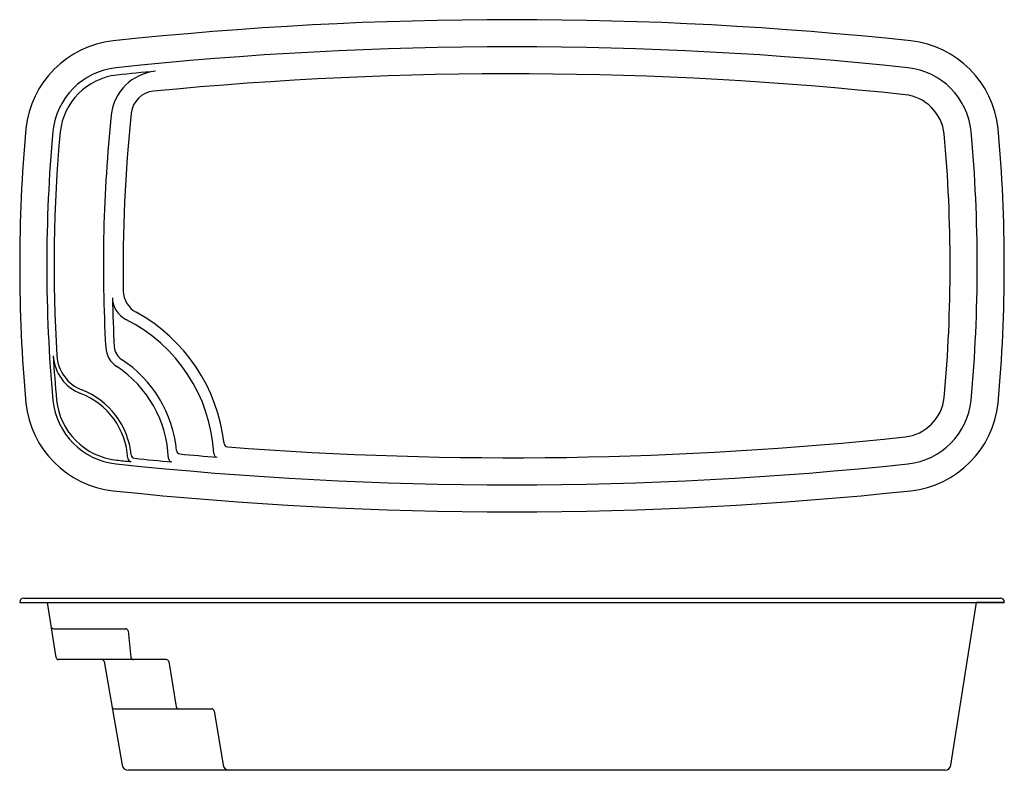
# Model space of a CAD drawing. Units: millimetres. Extents: x 145 to 945, y 7 to 617.
import ezdxf
from ezdxf.lldxf.tags import DXFTag

# ---------------------------------------------------------------- set-up
doc = ezdxf.new("R2010")
doc.units = ezdxf.units.MM
doc.layers.add('Default', color=7, linetype='Continuous')
tags = doc.linetypes.add('HIDDEN2', pattern=[4.7625, 3.175, -1.5875]).pattern_tags.tags
tags[6:7] = [DXFTag(74, 4), DXFTag(75, 0), DXFTag(340, '0'), DXFTag(46, 0.0), DXFTag(50, 0.0), DXFTag(44, 0.0), DXFTag(45, 0.0)]
tags[4:5] = [DXFTag(74, 4), DXFTag(75, 0), DXFTag(340, '0'), DXFTag(46, 0.0), DXFTag(50, 0.0), DXFTag(44, 0.0), DXFTag(45, 0.0)]

msp = doc.modelspace()

# ---------------------------------------------------------------- linework, layer by layer
at = {"layer": 'Default', "color": 7, "linetype": 'Continuous'}
for p, q in [((145.39, 144.1), (145.39, 143.83)), ((148.62, 147.33), (942.16, 147.33)), ((945.39, 144.1), (945.39, 143.83)), ((145.39, 143.83), (945.39, 143.83)), ((174.98, 99.02), (167.94, 143.83)), ((902.05, 11.55), (922.84, 143.83)), ((945.39, 143.83), (922.84, 143.83)), ((173.02, 122.33), (231.4, 122.33)), ((233.39, 120.55), (235.8, 99.1)), ((264.53, 97.33), (176.95, 97.33)), ((214.01, 95.67), (228.66, 11.47)), ((266.5, 95.65), (272.55, 59)), ((222.37, 57.33), (301.4, 57.33)), ((303.37, 55.66), (310.75, 11.5)), ((897.11, 7.33), (233.59, 7.33))]:
    msp.add_line(p, q, dxfattribs=at)
for centre, radius, start, end in [((545.39, -2439.32), 3056.65, 83.91407, 96.08593), ((229.99, 520.57), 80, 96.22081, 174.06314), ((860.78, 520.57), 80, 5.93686, 83.77919), ((545.39, -2439.32), 3034.65, 83.9146, 96.0854), ((229.99, 520.57), 58, 96.24439, 173.92836), ((860.78, 520.57), 58, 6.07164, 83.75561), ((229.99, 520.57), 52, 96.25332, 173.87717), ((259.59, 535.63), 40, 95.48731, 173.9907), ((545.39, -2439.32), 3028.65, 95.48731, 96.08524), ((1383.43, 417.33), 1170.05, 173.9907, 183.24848), ((1383.43, 417.33), 1238.05, 174.83201, 185.16799), ((-292.66, 417.33), 1238.05, 354.83201, 5.16799), ((1383.43, 417.33), 1216.05, 174.83949, 185.16051), ((1383.43, 417.33), 1210.05, 174.84181, 183.45823), ((-292.66, 417.33), 1216.05, 354.83949, 5.16051), ((1383.43, 417.33), 1163.05, 181.28652, 183.24848), ((240.67, 391.66), 20, 181.28652, 243.30211), ((173.28, 257.66), 130, 3.09116, 63.30211), ((207.53, 346.27), 35, 183.45823, 248.8675), ((1383.43, 417.33), 1213.05, 183.45823, 185.15937), ((207.53, 346.27), 32, 183.45823, 248.8675), ((235.23, 352.16), 20, 183.24848, 236.7527), ((235.23, 352.16), 13, 183.24848, 236.7527), ((173.28, 257.66), 100, 5.42185, 56.7527), ((173.28, 257.66), 93, 1.97084, 56.7527), ((173.28, 257.66), 60, 3.18198, 68.8675), ((173.28, 257.66), 63, 5.41306, 68.8675), ((229.99, 314.08), 80, 185.93686, 263.77919), ((229.99, 314.08), 58, 186.07164, 263.75561), ((229.99, 314.08), 55, 186.09617, 263.75133), ((860.78, 314.08), 58, 276.24439, 353.92836), ((860.78, 314.08), 80, 276.22081, 354.06314), ((275.82, 267.39), 3, 185.42185, 264.87665), ((545.39, 3273.97), 3021.65, 264.87665, 265.4532), ((306.09, 264.83), 3, 183.09116, 265.4532), ((545.39, 3273.97), 3034.65, 263.9146, 276.0854), ((545.39, 3273.97), 3031.65, 263.91468, 264.14033), ((236.18, 261.15), 3, 183.18198, 264.14033), ((238.99, 263.88), 3, 185.41306, 264.18785), ((545.39, 3273.97), 3028.65, 264.18785, 264.76312), ((269.22, 260.96), 3, 181.97084, 264.76312), ((545.39, 3273.97), 3056.65, 263.91407, 276.08593), ((148.62, 144.1), 3.23, 90, 180), ((942.16, 144.1), 3.23, 0, 90), ((173.02, 124.33), 2, 188.93059, 270), ((231.4, 120.33), 2, 6.41665, 90), ((176.95, 99.33), 2, 188.93059, 270), ((212.04, 95.33), 2, 9.87091, 90), ((237.79, 99.33), 2, 186.41665, 270), ((264.53, 95.33), 2, 9.37596, 90), ((222.37, 59.33), 2, 189.87091, 270), ((274.53, 59.33), 2, 189.37596, 270), ((301.4, 55.33), 2, 9.48485, 90), ((233.59, 12.33), 5, 189.87091, 270), ((315.68, 12.33), 5, 189.48485, 270), ((897.11, 12.33), 5, 270, 351.06941)]:
    msp.add_arc(centre, radius, start, end, dxfattribs=at)
at = {"layer": 'Default', "color": 7, "linetype": 'HIDDEN2'}
for centre, radius, start, end in [((545.39, -2439.32), 3012.65, 83.91525, 95.5498), ((255.96, 539.3), 20, 95.5498, 173.82562), ((860.78, 520.57), 36, 6.31826, 83.71271), ((1383.43, 417.33), 1154.05, 173.82562, 181.01894), ((-292.66, 417.33), 1194.05, 354.84884, 5.15116), ((249.56, 397.16), 20, 181.01894, 241.32935), ((173.28, 257.66), 139, 6.28565, 61.32935), ((860.78, 314.08), 36, 276.28729, 353.68174), ((314.43, 273.2), 3, 186.28565, 265.59883), ((545.39, 3273.97), 3012.65, 265.59883, 276.08475)]:
    msp.add_arc(centre, radius, start, end, dxfattribs=at)

doc.saveas('drawing.dxf')
